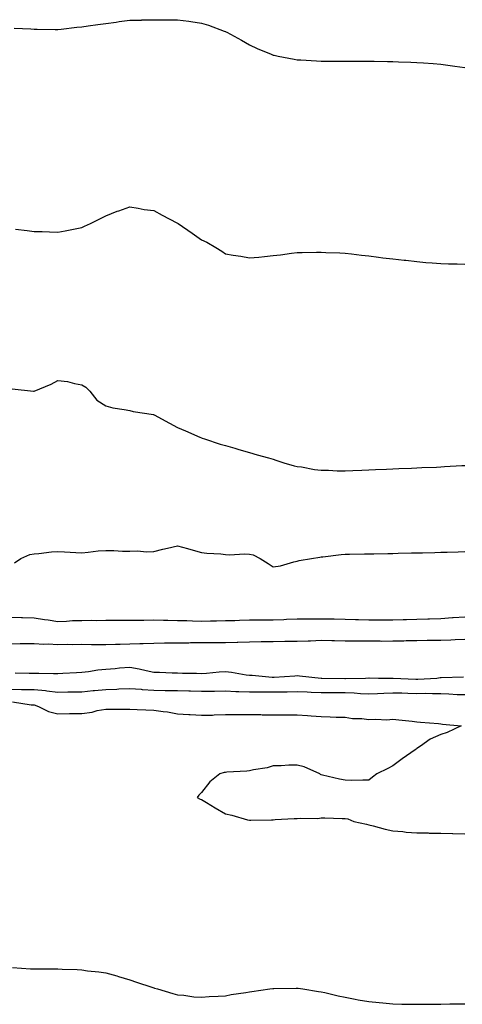
# Model space of a CAD drawing. Units: inches. Extents: x 1023923 to 1026563, y 7263578 to 7266218.
# Drawn here: x 1025652 to 1025837, y 7264096 to 7264507 of the extents above; entities that cross this region are included whole.
import ezdxf

# ---------------------------------------------------------------- set-up
doc = ezdxf.new("R2010")
doc.units = ezdxf.units.IN
doc.header["$MEASUREMENT"] = 0
doc.layers.add('Contour_10237263', color=7, linetype='Continuous', true_color=0x296292)

msp = doc.modelspace()

# ---------------------------------------------------------------- linework, layer by layer
at = {"layer": 'Contour_10237263'}
for points in [[(1025649.71, 7264503.59, 3125), (1025656.64, 7264503.33, 3125), (1025658.05, 7264503.25, 3125), (1025659.34, 7264503.22, 3125), (1025666.84, 7264503.14, 3125), (1025668.05, 7264503.11, 3125), (1025669.36, 7264503.23, 3125), (1025675.94, 7264504.04, 3125), (1025678.05, 7264504.21, 3125), (1025680.69, 7264504.56, 3125), (1025684.75, 7264505.22, 3125), (1025688.05, 7264505.63, 3125), (1025692.31, 7264506.18, 3125), (1025693.6, 7264506.37, 3125), (1025698.05, 7264506.93, 3125), (1025702.93, 7264507.03, 3125), (1025703.17, 7264507.05, 3125), (1025708.05, 7264507.17, 3125), (1025712.84, 7264507.14, 3125), (1025713.3, 7264507.16, 3125), (1025718.05, 7264507.12, 3125), (1025722.7, 7264506.58, 3125), (1025723.6, 7264506.37, 3125), (1025728.05, 7264505.74, 3125), (1025731, 7264504.87, 3125), (1025737.58, 7264502.4, 3125), (1025738.05, 7264502.24, 3125), (1025738.26, 7264502.13, 3125), (1025738.67, 7264501.92, 3125), (1025744.71, 7264498.59, 3125), (1025748.05, 7264496.61, 3125), (1025751.27, 7264495.15, 3125), (1025757.23, 7264492.75, 3125), (1025758.05, 7264492.4, 3125), (1025758.44, 7264492.3, 3125), (1025760.1, 7264491.92, 3125), (1025766.74, 7264490.62, 3125), (1025768.05, 7264490.42, 3125), (1025769.61, 7264490.36, 3125), (1025776.08, 7264489.96, 3125), (1025778.05, 7264489.87, 3125), (1025780.1, 7264489.88, 3125), (1025785.94, 7264489.8, 3125), (1025790.16, 7264489.82, 3125), (1025795.92, 7264489.79, 3125), (1025798.05, 7264489.8, 3125), (1025800.2, 7264489.78, 3125), (1025805.78, 7264489.66, 3125), (1025808.05, 7264489.63, 3125), (1025810.39, 7264489.57, 3125), (1025815.49, 7264489.36, 3125), (1025818.05, 7264489.28, 3125), (1025820.88, 7264489.09, 3125), (1025824.91, 7264488.79, 3125), (1025828.05, 7264488.58, 3125), (1025831.92, 7264488.05, 3125), (1025833.89, 7264487.77, 3125), (1025838.05, 7264487.21, 3125)], [(1025650.35, 7264419.62, 3124), (1025655.14, 7264419, 3124), (1025658.05, 7264418.68, 3124), (1025661.39, 7264418.58, 3124), (1025664.55, 7264418.43, 3124), (1025668.05, 7264418.33, 3124), (1025671.06, 7264418.9, 3124), (1025675.98, 7264419.86, 3124), (1025678.05, 7264420.25, 3124), (1025679.18, 7264420.8, 3124), (1025681.64, 7264421.92, 3124), (1025685.88, 7264424.09, 3124), (1025688.05, 7264425.17, 3124), (1025692.85, 7264427.13, 3124), (1025693.44, 7264427.31, 3124), (1025698.05, 7264428.95, 3124), (1025701.53, 7264428.44, 3124), (1025704.01, 7264427.87, 3124), (1025708.05, 7264427.38, 3124), (1025711.57, 7264425.44, 3124), (1025717.78, 7264422.2, 3124), (1025718.05, 7264422.06, 3124), (1025718.13, 7264422, 3124), (1025718.25, 7264421.92, 3124), (1025724.1, 7264417.96, 3124), (1025728.05, 7264415.14, 3124), (1025730.22, 7264414.1, 3124), (1025734.07, 7264411.92, 3124), (1025736.51, 7264410.38, 3124), (1025738.05, 7264409.29, 3124), (1025741.23, 7264408.74, 3124), (1025744.44, 7264408.31, 3124), (1025748.05, 7264407.6, 3124), (1025752.05, 7264407.93, 3124), (1025754.36, 7264408.22, 3124), (1025758.05, 7264408.55, 3124), (1025761.12, 7264408.85, 3124), (1025765.67, 7264409.54, 3124), (1025768.05, 7264409.8, 3124), (1025770.16, 7264409.82, 3124), (1025776.14, 7264410.02, 3124), (1025778.05, 7264410.01, 3124), (1025780.06, 7264409.9, 3124), (1025785.8, 7264409.67, 3124), (1025788.05, 7264409.54, 3124), (1025790.71, 7264409.26, 3124), (1025794.89, 7264408.75, 3124), (1025798.05, 7264408.41, 3124), (1025802.05, 7264407.92, 3124), (1025803.77, 7264407.65, 3124), (1025808.05, 7264407.15, 3124), (1025812.76, 7264406.62, 3124), (1025813.4, 7264406.57, 3124), (1025818.05, 7264406.04, 3124), (1025821.84, 7264405.71, 3124), (1025824.4, 7264405.58, 3124), (1025828.05, 7264405.27, 3124), (1025831.25, 7264405.12, 3124), (1025834.91, 7264405.07, 3124), (1025838.05, 7264404.95, 3124)], [(1025648.97, 7264352.84, 3123), (1025657.89, 7264351.92, 3123), (1025658.03, 7264351.9, 3123), (1025658.05, 7264351.9, 3123), (1025658.07, 7264351.9, 3123), (1025658.11, 7264351.92, 3123), (1025665.16, 7264354.82, 3123), (1025668.05, 7264356.31, 3123), (1025672.09, 7264355.96, 3123), (1025674.98, 7264355, 3123), (1025678.05, 7264354.55, 3123), (1025679.63, 7264353.49, 3123), (1025681.33, 7264351.92, 3123), (1025684.24, 7264348.1, 3123), (1025688.05, 7264345.68, 3123), (1025691, 7264344.87, 3123), (1025695.71, 7264344.25, 3123), (1025698.05, 7264343.75, 3123), (1025699.53, 7264343.4, 3123), (1025707.93, 7264342.04, 3123), (1025708.05, 7264342.02, 3123), (1025708.13, 7264342, 3123), (1025708.32, 7264341.92, 3123), (1025714.65, 7264338.52, 3123), (1025718.05, 7264336.71, 3123), (1025721.39, 7264335.25, 3123), (1025727.35, 7264332.61, 3123), (1025728.05, 7264332.31, 3123), (1025728.34, 7264332.21, 3123), (1025729.26, 7264331.92, 3123), (1025735.9, 7264329.76, 3123), (1025738.05, 7264329.13, 3123), (1025742, 7264327.97, 3123), (1025743.6, 7264327.48, 3123), (1025748.05, 7264326.21, 3123), (1025751.35, 7264325.21, 3123), (1025755.98, 7264324, 3123), (1025758.05, 7264323.4, 3123), (1025759.14, 7264323.02, 3123), (1025762.5, 7264321.92, 3123), (1025766.82, 7264320.68, 3123), (1025768.05, 7264320.42, 3123), (1025769.79, 7264320.17, 3123), (1025775.32, 7264319.18, 3123), (1025778.05, 7264318.83, 3123), (1025781.19, 7264318.78, 3123), (1025784.71, 7264318.58, 3123), (1025788.05, 7264318.52, 3123), (1025791.29, 7264318.67, 3123), (1025795, 7264318.87, 3123), (1025798.05, 7264319.01, 3123), (1025800.84, 7264319.13, 3123), (1025805.43, 7264319.3, 3123), (1025808.05, 7264319.4, 3123), (1025810.47, 7264319.51, 3123), (1025815.86, 7264319.73, 3123), (1025818.05, 7264319.82, 3123), (1025820.08, 7264319.9, 3123), (1025826.27, 7264320.15, 3123), (1025828.05, 7264320.22, 3123), (1025829.67, 7264320.3, 3123), (1025836.84, 7264320.72, 3123), (1025838.05, 7264320.78, 3123)], [(1025649.87, 7264280.09, 3122), (1025652.54, 7264281.92, 3122), (1025656.33, 7264283.64, 3122), (1025658.05, 7264283.83, 3122), (1025660.06, 7264283.94, 3122), (1025665.34, 7264284.63, 3122), (1025668.05, 7264284.76, 3122), (1025670.78, 7264284.65, 3122), (1025675.51, 7264284.45, 3122), (1025678.05, 7264284.34, 3122), (1025680.67, 7264284.54, 3122), (1025684.89, 7264285.08, 3122), (1025688.05, 7264285.29, 3122), (1025691.39, 7264285.26, 3122), (1025694.96, 7264285.01, 3122), (1025698.05, 7264284.98, 3122), (1025701.19, 7264285.05, 3122), (1025705.22, 7264284.74, 3122), (1025708.05, 7264284.84, 3122), (1025711.88, 7264285.76, 3122), (1025713.79, 7264286.18, 3122), (1025718.05, 7264287.24, 3122), (1025722.21, 7264286.08, 3122), (1025724.53, 7264285.43, 3122), (1025728.05, 7264284.45, 3122), (1025730.22, 7264284.09, 3122), (1025736.16, 7264283.82, 3122), (1025738.05, 7264283.56, 3122), (1025739.57, 7264283.44, 3122), (1025746.1, 7264283.86, 3122), (1025748.05, 7264283.75, 3122), (1025749.59, 7264283.46, 3122), (1025752.54, 7264281.92, 3122), (1025755.92, 7264279.79, 3122), (1025758.05, 7264278.42, 3122), (1025761.08, 7264278.89, 3122), (1025766.66, 7264280.53, 3122), (1025768.05, 7264280.81, 3122), (1025768.91, 7264281.06, 3122), (1025773.99, 7264281.92, 3122), (1025777.52, 7264282.45, 3122), (1025778.05, 7264282.53, 3122), (1025778.71, 7264282.59, 3122), (1025786.45, 7264283.53, 3122), (1025788.05, 7264283.69, 3122), (1025789.85, 7264283.72, 3122), (1025796.14, 7264283.83, 3122), (1025798.05, 7264283.87, 3122), (1025800.04, 7264283.9, 3122), (1025805.96, 7264284.01, 3122), (1025808.05, 7264284.05, 3122), (1025810.24, 7264284.1, 3122), (1025815.76, 7264284.21, 3122), (1025818.05, 7264284.25, 3122), (1025820.45, 7264284.31, 3122), (1025825.53, 7264284.43, 3122), (1025828.05, 7264284.49, 3122), (1025830.69, 7264284.57, 3122), (1025835.3, 7264284.68, 3122), (1025838.05, 7264284.76, 3122)], [(1025838.05, 7264257.33, 3122), (1025833.17, 7264257.04, 3122), (1025832.95, 7264257.03, 3122), (1025828.05, 7264256.72, 3122), (1025823.4, 7264256.57, 3122), (1025822.68, 7264256.56, 3122), (1025818.05, 7264256.4, 3122), (1025813.71, 7264256.26, 3122), (1025812.35, 7264256.22, 3122), (1025808.05, 7264256.07, 3122), (1025803.85, 7264256.11, 3122), (1025802.27, 7264256.14, 3122), (1025798.05, 7264256.18, 3122), (1025793.67, 7264256.29, 3122), (1025792.44, 7264256.31, 3122), (1025788.05, 7264256.42, 3122), (1025783.48, 7264256.48, 3122), (1025782.62, 7264256.49, 3122), (1025778.05, 7264256.55, 3122), (1025773.42, 7264256.55, 3122), (1025772.64, 7264256.51, 3122), (1025768.05, 7264256.52, 3122), (1025763.64, 7264256.33, 3122), (1025762.46, 7264256.32, 3122), (1025758.05, 7264256.16, 3122), (1025753.85, 7264256.12, 3122), (1025752.23, 7264256.09, 3122), (1025748.05, 7264256.06, 3122), (1025743.99, 7264255.97, 3122), (1025742, 7264255.87, 3122), (1025738.05, 7264255.79, 3122), (1025734.28, 7264255.69, 3122), (1025731.82, 7264255.7, 3122), (1025728.05, 7264255.6, 3122), (1025724.28, 7264255.68, 3122), (1025721.96, 7264255.83, 3122), (1025718.05, 7264255.89, 3122), (1025713.99, 7264255.98, 3122), (1025712.11, 7264255.98, 3122), (1025708.05, 7264256.07, 3122), (1025703.93, 7264256.04, 3122), (1025702.15, 7264256.02, 3122), (1025698.05, 7264255.99, 3122), (1025693.93, 7264256.04, 3122), (1025692.07, 7264255.95, 3122), (1025688.05, 7264256, 3122), (1025684.07, 7264255.91, 3122), (1025682.09, 7264255.97, 3122), (1025678.05, 7264255.89, 3122), (1025674.16, 7264255.81, 3122), (1025671.66, 7264255.52, 3122), (1025668.05, 7264255.44, 3122), (1025663.91, 7264256.06, 3122), (1025662.44, 7264256.31, 3122), (1025658.05, 7264256.95, 3122), (1025653.19, 7264257.07, 3122), (1025652.87, 7264257.11, 3122), (1025648.05, 7264257.23, 3122)], [(1025838.05, 7264248.01, 3123), (1025834.03, 7264247.89, 3123), (1025832.21, 7264247.77, 3123), (1025828.05, 7264247.64, 3123), (1025823.71, 7264247.58, 3123), (1025822.41, 7264247.56, 3123), (1025818.05, 7264247.51, 3123), (1025813.54, 7264247.41, 3123), (1025812.58, 7264247.38, 3123), (1025808.05, 7264247.28, 3123), (1025803.4, 7264247.27, 3123), (1025802.68, 7264247.28, 3123), (1025798.05, 7264247.28, 3123), (1025793.46, 7264247.33, 3123), (1025792.62, 7264247.34, 3123), (1025788.05, 7264247.4, 3123), (1025783.6, 7264247.47, 3123), (1025782.48, 7264247.48, 3123), (1025778.05, 7264247.55, 3123), (1025773.54, 7264247.4, 3123), (1025772.6, 7264247.36, 3123), (1025768.05, 7264247.21, 3123), (1025763.28, 7264247.15, 3123), (1025762.82, 7264247.15, 3123), (1025758.05, 7264247.09, 3123), (1025753.17, 7264247.04, 3123), (1025752.93, 7264247.04, 3123), (1025748.05, 7264246.99, 3123), (1025743.17, 7264246.8, 3123), (1025742.93, 7264246.8, 3123), (1025738.05, 7264246.62, 3123), (1025733.34, 7264246.63, 3123), (1025728.05, 7264246.63, 3123), (1025723.38, 7264246.6, 3123), (1025722.68, 7264246.55, 3123), (1025718.05, 7264246.52, 3123), (1025713.5, 7264246.46, 3123), (1025712.56, 7264246.44, 3123), (1025708.05, 7264246.37, 3123), (1025703.71, 7264246.27, 3123), (1025702.33, 7264246.2, 3123), (1025698.05, 7264246.08, 3123), (1025694.03, 7264245.94, 3123), (1025692.03, 7264245.9, 3123), (1025688.05, 7264245.78, 3123), (1025684.12, 7264245.85, 3123), (1025682, 7264245.86, 3123), (1025678.05, 7264245.92, 3123), (1025674.16, 7264245.82, 3123), (1025672.03, 7264245.89, 3123), (1025668.05, 7264245.8, 3123), (1025663.95, 7264246.02, 3123), (1025662.13, 7264246, 3123), (1025658.05, 7264246.27, 3123), (1025653.81, 7264246.17, 3123), (1025652.31, 7264246.19, 3123), (1025648.05, 7264246.09, 3123)], [(1025650.2, 7264234.07, 3123), (1025656, 7264233.97, 3123), (1025658.05, 7264233.98, 3123), (1025660.08, 7264233.95, 3123), (1025666.12, 7264233.85, 3123), (1025668.05, 7264233.82, 3123), (1025670.08, 7264233.94, 3123), (1025675.76, 7264234.21, 3123), (1025678.05, 7264234.35, 3123), (1025680.75, 7264234.63, 3123), (1025684.67, 7264235.29, 3123), (1025688.05, 7264235.58, 3123), (1025692, 7264235.88, 3123), (1025693.79, 7264236.17, 3123), (1025698.05, 7264236.42, 3123), (1025701.96, 7264235.83, 3123), (1025704.96, 7264235.01, 3123), (1025708.05, 7264234.42, 3123), (1025710.45, 7264234.32, 3123), (1025715.82, 7264234.16, 3123), (1025718.05, 7264234.07, 3123), (1025720.08, 7264233.95, 3123), (1025726, 7264233.97, 3123), (1025728.05, 7264233.87, 3123), (1025730.12, 7264233.98, 3123), (1025735.43, 7264234.54, 3123), (1025738.05, 7264234.66, 3123), (1025740.53, 7264234.4, 3123), (1025746.66, 7264233.31, 3123), (1025748.05, 7264233.13, 3123), (1025749.2, 7264233.07, 3123), (1025757.64, 7264232.32, 3123), (1025758.05, 7264232.3, 3123), (1025758.44, 7264232.31, 3123), (1025767.07, 7264232.91, 3123), (1025768.05, 7264232.92, 3123), (1025768.99, 7264232.86, 3123), (1025778.05, 7264231.93, 3123), (1025778.28, 7264231.92, 3123), (1025787.93, 7264231.79, 3123), (1025788.05, 7264231.79, 3123), (1025788.19, 7264231.79, 3123), (1025796.64, 7264231.92, 3123), (1025797.99, 7264231.97, 3123), (1025798.11, 7264231.97, 3123), (1025802.05, 7264231.92, 3123), (1025808.01, 7264231.89, 3123), (1025808.09, 7264231.89, 3123), (1025817.64, 7264231.51, 3123), (1025818.05, 7264231.5, 3123), (1025818.46, 7264231.5, 3123), (1025826.37, 7264231.92, 3123), (1025827.85, 7264232.11, 3123), (1025828.25, 7264232.13, 3123), (1025837.5, 7264232.46, 3123)], [(1025648.05, 7264227.26, 3122), (1025652.8, 7264227.17, 3122), (1025653.3, 7264227.17, 3122), (1025658.05, 7264227.08, 3122), (1025662.78, 7264226.66, 3122), (1025663.44, 7264226.53, 3122), (1025668.05, 7264226.03, 3122), (1025672.23, 7264226.11, 3122), (1025673.83, 7264226.14, 3122), (1025678.05, 7264226.21, 3122), (1025682.82, 7264226.68, 3122), (1025683.25, 7264226.73, 3122), (1025688.05, 7264227.18, 3122), (1025692.64, 7264227.33, 3122), (1025693.52, 7264227.39, 3122), (1025698.05, 7264227.55, 3122), (1025702.76, 7264227.21, 3122), (1025703.28, 7264227.15, 3122), (1025708.05, 7264226.85, 3122), (1025712.87, 7264226.75, 3122), (1025713.23, 7264226.74, 3122), (1025718.05, 7264226.65, 3122), (1025722.68, 7264226.54, 3122), (1025723.46, 7264226.51, 3122), (1025728.05, 7264226.4, 3122), (1025732.6, 7264226.46, 3122), (1025733.52, 7264226.44, 3122), (1025738.05, 7264226.51, 3122), (1025742.42, 7264226.3, 3122), (1025743.67, 7264226.3, 3122), (1025748.05, 7264226.12, 3122), (1025752.23, 7264226.1, 3122), (1025753.83, 7264226.14, 3122), (1025758.05, 7264226.12, 3122), (1025762.31, 7264226.18, 3122), (1025763.79, 7264226.18, 3122), (1025768.05, 7264226.24, 3122), (1025772.23, 7264226.1, 3122), (1025773.91, 7264226.06, 3122), (1025778.05, 7264225.92, 3122), (1025782.03, 7264225.9, 3122), (1025784.05, 7264225.91, 3122), (1025788.05, 7264225.89, 3122), (1025791.88, 7264225.75, 3122), (1025794.5, 7264225.47, 3122), (1025798.05, 7264225.32, 3122), (1025801.57, 7264225.45, 3122), (1025804.32, 7264225.65, 3122), (1025808.05, 7264225.78, 3122), (1025811.8, 7264225.67, 3122), (1025814.34, 7264225.63, 3122), (1025818.05, 7264225.52, 3122), (1025821.68, 7264225.55, 3122), (1025824.53, 7264225.44, 3122), (1025828.05, 7264225.46, 3122), (1025831.49, 7264225.36, 3122), (1025834.89, 7264225.08, 3122), (1025838.05, 7264224.98, 3122)], [(1025649.05, 7264221.92, 3121), (1025656.88, 7264220.75, 3121), (1025658.05, 7264220.72, 3121), (1025659.94, 7264220.03, 3121), (1025664.05, 7264217.92, 3121), (1025668.05, 7264216.99, 3121), (1025672.91, 7264217.07, 3121), (1025673.21, 7264217.08, 3121), (1025678.05, 7264217.14, 3121), (1025682.35, 7264217.63, 3121), (1025684.44, 7264218.32, 3121), (1025688.05, 7264218.91, 3121), (1025691.02, 7264218.95, 3121), (1025694.98, 7264218.85, 3121), (1025698.05, 7264218.88, 3121), (1025701.19, 7264218.78, 3121), (1025704.79, 7264218.66, 3121), (1025708.05, 7264218.55, 3121), (1025712.03, 7264217.93, 3121), (1025713.87, 7264217.75, 3121), (1025718.05, 7264217.01, 3121), (1025722.78, 7264216.66, 3121), (1025723.3, 7264216.66, 3121), (1025728.05, 7264216.35, 3121), (1025732.6, 7264216.47, 3121), (1025733.4, 7264216.56, 3121), (1025738.05, 7264216.66, 3121), (1025742.82, 7264216.68, 3121), (1025743.28, 7264216.69, 3121), (1025748.05, 7264216.71, 3121), (1025752.78, 7264216.66, 3121), (1025753.38, 7264216.6, 3121), (1025758.05, 7264216.53, 3121), (1025762.66, 7264216.54, 3121), (1025763.42, 7264216.55, 3121), (1025768.05, 7264216.55, 3121), (1025772.37, 7264216.25, 3121), (1025773.85, 7264216.13, 3121), (1025778.05, 7264215.83, 3121), (1025781.86, 7264215.74, 3121), (1025784.38, 7264215.59, 3121), (1025788.05, 7264215.5, 3121), (1025791.12, 7264215, 3121), (1025795.02, 7264214.95, 3121), (1025798.05, 7264214.56, 3121), (1025800.86, 7264214.73, 3121), (1025805.51, 7264214.45, 3121), (1025808.05, 7264214.66, 3121), (1025810.59, 7264214.45, 3121), (1025816.14, 7264213.83, 3121), (1025818.05, 7264213.67, 3121), (1025819.63, 7264213.5, 3121), (1025827.05, 7264212.92, 3121), (1025828.05, 7264212.81, 3121), (1025828.81, 7264212.68, 3121), (1025836.53, 7264211.92, 3121), (1025830.75, 7264209.22, 3121), (1025828.05, 7264208.29, 3121), (1025823.67, 7264206.3, 3121), (1025819.61, 7264203.48, 3121), (1025818.05, 7264202.5, 3121), (1025817.72, 7264202.24, 3121), (1025817.42, 7264201.92, 3121), (1025811.88, 7264198.1, 3121), (1025808.05, 7264195.21, 3121), (1025805.86, 7264194.11, 3121), (1025801.39, 7264191.92, 3121), (1025799.5, 7264190.47, 3121), (1025798.05, 7264189.19, 3121), (1025795.41, 7264189.28, 3121), (1025790.88, 7264189.1, 3121), (1025788.05, 7264189.16, 3121), (1025785.75, 7264189.61, 3121), (1025778.6, 7264191.37, 3121), (1025778.05, 7264191.49, 3121), (1025777.78, 7264191.64, 3121), (1025777.5, 7264191.92, 3121), (1025770.9, 7264194.76, 3121), (1025768.05, 7264195.48, 3121), (1025764.5, 7264195.47, 3121), (1025761.37, 7264195.24, 3121), (1025758.05, 7264195.24, 3121), (1025755.53, 7264194.45, 3121), (1025749.71, 7264193.59, 3121), (1025748.05, 7264193.19, 3121), (1025746.94, 7264193.03, 3121), (1025738.66, 7264192.53, 3121), (1025738.05, 7264192.46, 3121), (1025737.58, 7264192.39, 3121), (1025735.75, 7264191.92, 3121), (1025731.47, 7264188.5, 3121), (1025728.05, 7264184.06, 3121), (1025726.98, 7264182.98, 3121), (1025726.29, 7264181.92, 3121), (1025727.48, 7264181.35, 3121), (1025728.05, 7264181.08, 3121), (1025730.14, 7264179.83, 3121), (1025733.75, 7264177.63, 3121), (1025738.05, 7264175.21, 3121), (1025740.67, 7264174.54, 3121), (1025747.25, 7264172.71, 3121), (1025748.05, 7264172.51, 3121), (1025748.64, 7264172.52, 3121), (1025757.29, 7264172.68, 3121), (1025758.05, 7264172.7, 3121), (1025758.89, 7264172.77, 3121), (1025766.84, 7264173.13, 3121), (1025768.05, 7264173.23, 3121), (1025769.5, 7264173.36, 3121), (1025776.7, 7264173.26, 3121), (1025778.05, 7264173.41, 3121), (1025779.63, 7264173.5, 3121), (1025786.84, 7264173.13, 3121), (1025788.05, 7264173.2, 3121), (1025789.2, 7264173.07, 3121), (1025791.78, 7264171.92, 3121), (1025796.94, 7264170.81, 3121), (1025798.05, 7264170.52, 3121), (1025799.83, 7264170.14, 3121), (1025804.81, 7264168.68, 3121), (1025808.05, 7264168.1, 3121), (1025812.21, 7264167.76, 3121), (1025813.64, 7264167.52, 3121), (1025818.05, 7264167.2, 3121), (1025822.82, 7264167.16, 3121), (1025823.26, 7264167.13, 3121), (1025828.05, 7264167.09, 3121), (1025832.99, 7264166.98, 3121), (1025833.11, 7264166.98, 3121), (1025838.05, 7264166.84, 3121)], [(1025649.09, 7264110.89, 3120), (1025656.55, 7264110.41, 3120), (1025658.05, 7264110.37, 3120), (1025659.61, 7264110.35, 3120), (1025666.47, 7264110.34, 3120), (1025668.05, 7264110.32, 3120), (1025669.77, 7264110.2, 3120), (1025676.14, 7264110.02, 3120), (1025678.05, 7264109.87, 3120), (1025680.43, 7264109.54, 3120), (1025685.18, 7264109.05, 3120), (1025688.05, 7264108.62, 3120), (1025692.62, 7264107.36, 3120), (1025693.3, 7264107.17, 3120), (1025698.05, 7264105.81, 3120), (1025700.94, 7264104.81, 3120), (1025707.29, 7264102.68, 3120), (1025708.05, 7264102.42, 3120), (1025708.42, 7264102.29, 3120), (1025709.65, 7264101.92, 3120), (1025716.1, 7264099.98, 3120), (1025718.05, 7264099.53, 3120), (1025720.69, 7264099.28, 3120), (1025724.83, 7264098.7, 3120), (1025728.05, 7264098.45, 3120), (1025731.23, 7264098.75, 3120), (1025735, 7264098.88, 3120), (1025738.05, 7264099.12, 3120), (1025740.43, 7264099.55, 3120), (1025746.6, 7264100.47, 3120), (1025748.05, 7264100.74, 3120), (1025749.09, 7264100.89, 3120), (1025756.55, 7264101.92, 3120), (1025757.87, 7264102.1, 3120), (1025758.05, 7264102.12, 3120), (1025758.25, 7264102.13, 3120), (1025767.68, 7264102.29, 3120), (1025768.05, 7264102.3, 3120), (1025768.38, 7264102.24, 3120), (1025770.45, 7264101.92, 3120), (1025777.01, 7264100.88, 3120), (1025778.05, 7264100.75, 3120), (1025779.55, 7264100.43, 3120), (1025785.22, 7264099.09, 3120), (1025788.05, 7264098.51, 3120), (1025792.27, 7264097.71, 3120), (1025793.56, 7264097.44, 3120), (1025798.05, 7264096.63, 3120), (1025802.35, 7264096.22, 3120), (1025803.89, 7264096.08, 3120), (1025808.05, 7264095.68, 3120), (1025811.76, 7264095.62, 3120), (1025814.42, 7264095.56, 3120), (1025818.05, 7264095.51, 3120), (1025821.7, 7264095.57, 3120), (1025824.4, 7264095.56, 3120), (1025828.05, 7264095.64, 3120), (1025831.82, 7264095.69, 3120), (1025834.32, 7264095.65, 3120), (1025838.05, 7264095.7, 3120)]]:
    msp.add_polyline3d(points, dxfattribs=at)

doc.saveas('drawing.dxf')
